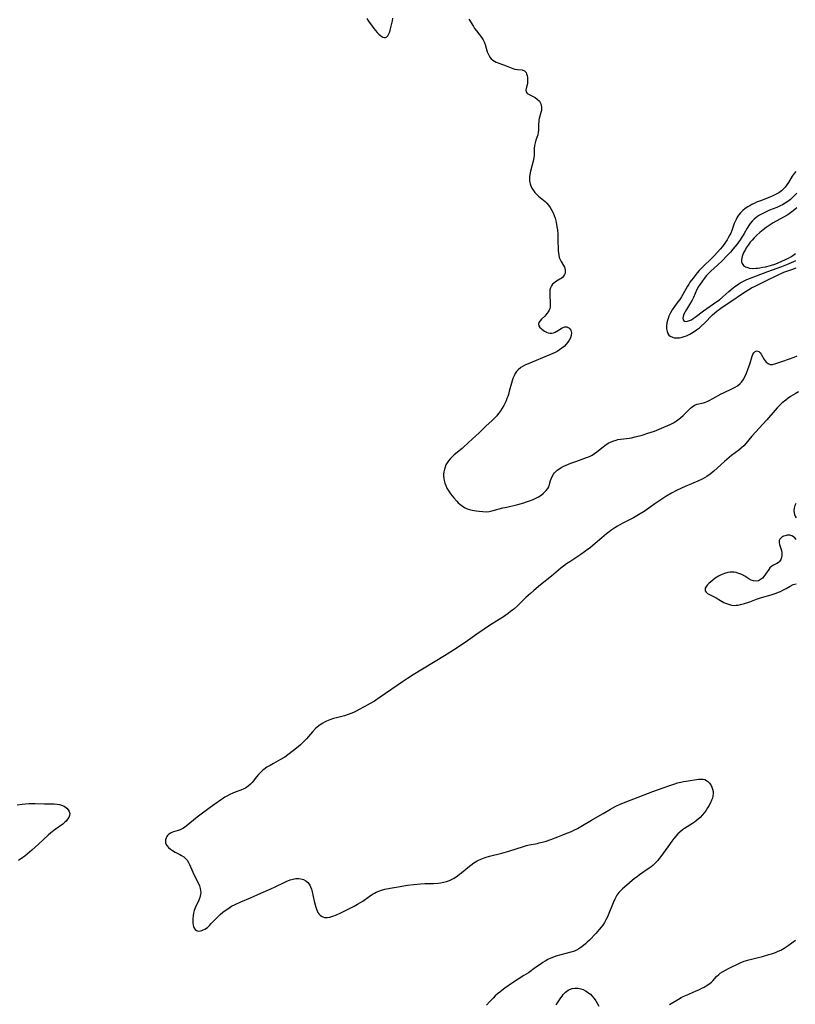
# Model space of a CAD drawing. Units: inches. Extents: x 2129396 to 2134850, y 197637 to 203188.
# Drawn here: x 2131735 to 2131918, y 198643 to 198875 of the extents above; entities that cross this region are included whole.
import ezdxf

# ---------------------------------------------------------------- set-up
doc = ezdxf.new("R2010")
doc.units = ezdxf.units.IN
doc.header["$MEASUREMENT"] = 0
doc.layers.add('c_07_T14S_R21E', color=251, linetype='Continuous')

msp = doc.modelspace()

# ---------------------------------------------------------------- linework, layer by layer
at = {"layer": 'c_07_T14S_R21E'}
for points in [[(2131816.53, 198875.1, 968), (2131816.93, 198874.45, 968), (2131817.75, 198873.26, 968), (2131818.15, 198872.71, 968), (2131818.56, 198872.21, 968), (2131818.97, 198871.76, 968), (2131819.37, 198871.37, 968), (2131819.86, 198870.95, 968), (2131820.27, 198870.68, 968), (2131820.66, 198870.55, 968), (2131820.96, 198870.57, 968), (2131821.22, 198870.71, 968), (2131821.48, 198871.01, 968), (2131821.71, 198871.42, 968), (2131821.92, 198871.93, 968), (2131822.06, 198872.34, 968), (2131822.3, 198873.24, 968), (2131822.44, 198873.9, 968), (2131822.54, 198874.51, 968), (2131822.62, 198875.13, 968)], [(2131840.56, 198874.92, 968), (2131840.89, 198874.44, 968), (2131841.66, 198873.15, 968), (2131841.93, 198872.73, 968), (2131842.36, 198872.15, 968), (2131843.21, 198871.12, 968), (2131843.68, 198870.49, 968), (2131843.96, 198870.02, 968), (2131844.2, 198869.53, 968), (2131844.44, 198868.92, 968), (2131844.94, 198867.21, 968), (2131845.19, 198866.55, 968), (2131845.55, 198865.95, 968), (2131845.86, 198865.58, 968), (2131846.23, 198865.27, 968), (2131846.62, 198865.01, 968), (2131847.06, 198864.8, 968), (2131847.87, 198864.48, 968), (2131849.38, 198863.94, 968), (2131850.94, 198863.29, 968), (2131851.46, 198863.12, 968), (2131852.1, 198863.01, 968), (2131853.2, 198862.94, 968), (2131853.75, 198862.72, 968), (2131854.08, 198862.32, 968), (2131854.22, 198862.03, 968), (2131854.35, 198861.59, 968), (2131854.42, 198861.11, 968), (2131854.45, 198860.61, 968), (2131854.45, 198860.32, 968), (2131854.42, 198859.82, 968), (2131854.35, 198859.44, 968), (2131854.13, 198858.56, 968), (2131854.06, 198858.13, 968), (2131854.1, 198857.77, 968), (2131854.26, 198857.53, 968), (2131854.51, 198857.31, 968), (2131854.83, 198857.12, 968), (2131856.2, 198856.44, 968), (2131856.72, 198856.08, 968), (2131857.22, 198855.55, 968), (2131857.54, 198854.97, 968), (2131857.67, 198854.57, 968), (2131857.74, 198854.16, 968), (2131857.75, 198853.76, 968), (2131857.71, 198853.35, 968), (2131857.6, 198852.86, 968), (2131857.19, 198851.47, 968), (2131857.1, 198851.05, 968), (2131857.06, 198850.64, 968), (2131857.04, 198850.23, 968), (2131857.05, 198849.25, 968), (2131857.02, 198848.64, 968), (2131856.97, 198848.27, 968), (2131856.82, 198847.62, 968), (2131856.41, 198846.37, 968), (2131856.23, 198845.73, 968), (2131856.09, 198845.08, 968), (2131856.03, 198844.4, 968), (2131855.98, 198842.83, 968), (2131855.92, 198842.17, 968), (2131855.76, 198841.4, 968), (2131855.13, 198839.08, 968), (2131854.97, 198838.23, 968), (2131854.91, 198837.77, 968), (2131854.88, 198837.26, 968), (2131854.9, 198836.77, 968), (2131854.95, 198836.4, 968), (2131855.04, 198836.05, 968), (2131855.19, 198835.61, 968), (2131855.48, 198835.04, 968), (2131855.83, 198834.49, 968), (2131856.16, 198834.05, 968), (2131856.53, 198833.63, 968), (2131857.04, 198833.12, 968), (2131858.56, 198831.87, 968), (2131858.95, 198831.51, 968), (2131859.36, 198831.03, 968), (2131859.73, 198830.51, 968), (2131860.06, 198829.94, 968), (2131860.44, 198829.19, 968), (2131860.7, 198828.57, 968), (2131860.92, 198827.93, 968), (2131861.15, 198827.06, 968), (2131861.36, 198825.95, 968), (2131861.46, 198825.24, 968), (2131861.56, 198824.15, 968), (2131861.61, 198823.05, 968), (2131861.68, 198820.35, 968), (2131861.72, 198819.79, 968), (2131861.78, 198819.25, 968), (2131861.92, 198818.69, 968), (2131862.12, 198818.2, 968), (2131862.37, 198817.74, 968), (2131862.92, 198816.84, 968), (2131863.14, 198816.37, 968), (2131863.28, 198815.88, 968), (2131863.31, 198815.29, 968), (2131863.27, 198814.99, 968), (2131863.17, 198814.7, 968), (2131862.94, 198814.32, 968), (2131862.64, 198813.99, 968), (2131862.34, 198813.76, 968), (2131862.02, 198813.55, 968), (2131861.29, 198813.14, 968), (2131860.92, 198812.9, 968), (2131860.62, 198812.66, 968), (2131860.35, 198812.4, 968), (2131860.06, 198812, 968), (2131859.84, 198811.57, 968), (2131859.72, 198811.07, 968), (2131859.67, 198810.53, 968), (2131859.67, 198810.09, 968), (2131859.69, 198809.62, 968), (2131859.79, 198808.18, 968), (2131859.8, 198807.68, 968), (2131859.76, 198807.03, 968), (2131859.66, 198806.58, 968), (2131859.52, 198806.23, 968), (2131859.33, 198805.9, 968), (2131859.08, 198805.54, 968), (2131858.78, 198805.19, 968), (2131858.48, 198804.88, 968), (2131857.73, 198804.13, 968), (2131857.37, 198803.74, 968), (2131857.12, 198803.34, 968), (2131857.01, 198802.94, 968), (2131857.09, 198802.57, 968), (2131857.32, 198802.2, 968), (2131857.53, 198801.98, 968), (2131857.79, 198801.76, 968), (2131858.1, 198801.54, 968), (2131858.44, 198801.34, 968), (2131858.88, 198801.11, 968), (2131859.33, 198800.94, 968), (2131859.76, 198800.85, 968), (2131860.17, 198800.84, 968), (2131860.56, 198800.92, 968), (2131860.92, 198801.05, 968), (2131861.33, 198801.28, 968), (2131862.4, 198801.96, 968), (2131862.86, 198802.2, 968), (2131863.2, 198802.31, 968), (2131863.68, 198802.3, 968), (2131864.15, 198802.09, 968), (2131864.41, 198801.83, 968), (2131864.61, 198801.51, 968), (2131864.71, 198801.22, 968), (2131864.76, 198800.9, 968), (2131864.73, 198800.32, 968), (2131864.54, 198799.75, 968), (2131864.23, 198799.17, 968), (2131863.9, 198798.69, 968), (2131863.52, 198798.23, 968), (2131863.04, 198797.73, 968), (2131862.51, 198797.28, 968), (2131861.98, 198796.9, 968), (2131861.41, 198796.55, 968), (2131860.92, 198796.28, 968), (2131860.42, 198796.04, 968), (2131859.82, 198795.77, 968), (2131854.55, 198793.6, 968), (2131853.95, 198793.33, 968), (2131853.37, 198793.04, 968), (2131852.83, 198792.7, 968), (2131852.21, 198792.19, 968), (2131851.84, 198791.78, 968), (2131851.53, 198791.33, 968), (2131851.25, 198790.81, 968), (2131850.98, 198790.16, 968), (2131850.79, 198789.6, 968), (2131850.62, 198789.01, 968), (2131850.13, 198787.15, 968), (2131849.91, 198786.37, 968), (2131849.76, 198785.89, 968), (2131849.58, 198785.41, 968), (2131849.36, 198784.88, 968), (2131849.12, 198784.37, 968), (2131848.81, 198783.77, 968), (2131848.48, 198783.18, 968), (2131848.04, 198782.49, 968), (2131847.58, 198781.87, 968), (2131847.15, 198781.37, 968), (2131846.61, 198780.8, 968), (2131846.06, 198780.25, 968), (2131844.6, 198778.9, 968), (2131842.92, 198777.24, 968), (2131842.22, 198776.59, 968), (2131840.51, 198775.05, 968), (2131839.26, 198773.87, 968), (2131838.99, 198773.63, 968), (2131837.16, 198772.17, 968), (2131836.62, 198771.7, 968), (2131836.17, 198771.23, 968), (2131835.76, 198770.72, 968), (2131835.45, 198770.25, 968), (2131835.18, 198769.76, 968), (2131834.98, 198769.26, 968), (2131834.82, 198768.75, 968), (2131834.7, 198768.16, 968), (2131834.63, 198767.56, 968), (2131834.64, 198767.07, 968), (2131834.69, 198766.58, 968), (2131834.78, 198766.1, 968), (2131834.95, 198765.48, 968), (2131835.16, 198764.89, 968), (2131835.43, 198764.31, 968), (2131835.84, 198763.59, 968), (2131836.29, 198762.94, 968), (2131837.06, 198761.97, 968), (2131837.75, 198761.2, 968), (2131838.09, 198760.84, 968), (2131838.45, 198760.51, 968), (2131839.05, 198760.03, 968), (2131839.69, 198759.64, 968), (2131840.19, 198759.43, 968), (2131840.75, 198759.25, 968), (2131841.33, 198759.12, 968), (2131842.29, 198758.94, 968), (2131843.04, 198758.83, 968), (2131843.88, 198758.74, 968), (2131844.72, 198758.72, 968), (2131845.34, 198758.77, 968), (2131846.35, 198758.97, 968), (2131848.58, 198759.6, 968), (2131849.51, 198759.83, 968), (2131852.12, 198760.44, 968), (2131853.53, 198760.82, 968), (2131854.22, 198761.04, 968), (2131854.86, 198761.26, 968), (2131855.74, 198761.6, 968), (2131856.57, 198761.99, 968), (2131857.04, 198762.26, 968), (2131857.62, 198762.64, 968), (2131858.15, 198763.05, 968), (2131858.51, 198763.37, 968), (2131858.83, 198763.7, 968), (2131859.21, 198764.21, 968), (2131859.42, 198764.6, 968), (2131859.53, 198764.89, 968), (2131859.86, 198766.09, 968), (2131859.99, 198766.5, 968), (2131860.15, 198766.9, 968), (2131860.53, 198767.55, 968), (2131860.8, 198767.9, 968), (2131861.11, 198768.22, 968), (2131861.44, 198768.5, 968), (2131861.79, 198768.76, 968), (2131862.36, 198769.11, 968), (2131862.99, 198769.43, 968), (2131863.51, 198769.67, 968), (2131864.66, 198770.15, 968), (2131865.79, 198770.59, 968), (2131868.36, 198771.48, 968), (2131869.03, 198771.76, 968), (2131869.66, 198772.08, 968), (2131870.25, 198772.45, 968), (2131870.79, 198772.85, 968), (2131872.27, 198774.04, 968), (2131872.7, 198774.37, 968), (2131873.44, 198774.85, 968), (2131873.98, 198775.14, 968), (2131874.54, 198775.38, 968), (2131875.31, 198775.62, 968), (2131875.73, 198775.72, 968), (2131876.35, 198775.81, 968), (2131877.77, 198775.96, 968), (2131878.39, 198776.05, 968), (2131878.92, 198776.15, 968), (2131879.84, 198776.37, 968), (2131881.46, 198776.81, 968), (2131882.78, 198777.21, 968), (2131884.36, 198777.75, 968), (2131886.04, 198778.42, 968), (2131888.04, 198779.31, 968), (2131888.83, 198779.7, 968), (2131889.57, 198780.14, 968), (2131889.91, 198780.38, 968), (2131890.54, 198780.88, 968), (2131891.12, 198781.42, 968), (2131892.46, 198782.76, 968), (2131892.87, 198783.14, 968), (2131893.29, 198783.49, 968), (2131893.85, 198783.83, 968), (2131894.44, 198784.06, 968), (2131895.9, 198784.42, 968), (2131896.37, 198784.56, 968), (2131896.8, 198784.73, 968), (2131897.24, 198784.92, 968), (2131898.17, 198785.41, 968), (2131900.14, 198786.5, 968), (2131900.64, 198786.75, 968), (2131902.8, 198787.76, 968), (2131903.41, 198788.09, 968), (2131903.98, 198788.44, 968), (2131904.59, 198788.94, 968), (2131904.89, 198789.27, 968), (2131905.27, 198789.8, 968), (2131905.6, 198790.39, 968), (2131906.06, 198791.41, 968), (2131906.5, 198792.51, 968), (2131906.85, 198793.52, 968), (2131907.42, 198795.4, 968), (2131907.59, 198795.82, 968), (2131907.78, 198796.17, 968), (2131908.12, 198796.52, 968), (2131908.47, 198796.65, 968), (2131908.96, 198796.5, 968), (2131909.29, 198796.23, 968), (2131909.53, 198795.89, 968), (2131910.26, 198794.61, 968), (2131910.49, 198794.28, 968), (2131910.74, 198793.99, 968), (2131911.17, 198793.65, 968), (2131911.65, 198793.46, 968), (2131912.18, 198793.45, 968), (2131912.75, 198793.57, 968), (2131913.27, 198793.74, 968), (2131914.65, 198794.26, 968), (2131917.33, 198795.19, 968), (2131918.04, 198795.47, 968)], [(2131917.71, 198838.97, 966), (2131917.29, 198838.51, 966), (2131916.83, 198837.85, 966), (2131915.99, 198836.38, 966), (2131915.61, 198835.82, 966), (2131915.18, 198835.28, 966), (2131914.76, 198834.83, 966), (2131914.31, 198834.41, 966), (2131913.68, 198833.94, 966), (2131912.95, 198833.53, 966), (2131912.28, 198833.22, 966), (2131911.59, 198832.94, 966), (2131909.38, 198832.09, 966), (2131908.46, 198831.71, 966), (2131907.89, 198831.45, 966), (2131907.32, 198831.17, 966), (2131906.84, 198830.91, 966), (2131906.38, 198830.63, 966), (2131905.77, 198830.21, 966), (2131905.25, 198829.78, 966), (2131904.7, 198829.24, 966), (2131904.21, 198828.65, 966), (2131903.9, 198828.18, 966), (2131903.63, 198827.69, 966), (2131903.33, 198827.04, 966), (2131903.2, 198826.71, 966), (2131902.63, 198825.06, 966), (2131902.39, 198824.46, 966), (2131902.17, 198824, 966), (2131901.87, 198823.45, 966), (2131901.52, 198822.87, 966), (2131901.13, 198822.31, 966), (2131900.38, 198821.3, 966), (2131899.87, 198820.67, 966), (2131899.23, 198819.93, 966), (2131898.47, 198819.12, 966), (2131897.73, 198818.37, 966), (2131895.92, 198816.64, 966), (2131895.42, 198816.13, 966), (2131894.94, 198815.61, 966), (2131894.48, 198815.09, 966), (2131893.46, 198813.84, 966), (2131892.74, 198812.88, 966), (2131892.44, 198812.42, 966), (2131892.15, 198811.95, 966), (2131891.09, 198809.96, 966), (2131890.78, 198809.44, 966), (2131890.35, 198808.79, 966), (2131889.92, 198808.2, 966), (2131889.08, 198807.11, 966), (2131888.57, 198806.38, 966), (2131888.13, 198805.63, 966), (2131887.78, 198804.86, 966), (2131887.58, 198804.31, 966), (2131887.43, 198803.81, 966), (2131887.32, 198803.3, 966), (2131887.23, 198802.58, 966), (2131887.22, 198801.88, 966), (2131887.33, 198801.23, 966), (2131887.52, 198800.75, 966), (2131887.77, 198800.4, 966), (2131888.09, 198800.13, 966), (2131888.61, 198799.88, 966), (2131889.01, 198799.77, 966), (2131889.44, 198799.72, 966), (2131889.83, 198799.71, 966), (2131890.24, 198799.75, 966), (2131890.89, 198799.88, 966), (2131891.4, 198800.04, 966), (2131891.91, 198800.24, 966), (2131892.71, 198800.62, 966), (2131893.08, 198800.82, 966), (2131893.71, 198801.2, 966), (2131894.31, 198801.61, 966), (2131894.97, 198802.12, 966), (2131895.39, 198802.48, 966), (2131896.15, 198803.2, 966), (2131898.05, 198805.13, 966), (2131898.53, 198805.59, 966), (2131899.17, 198806.13, 966), (2131899.62, 198806.46, 966), (2131900.07, 198806.78, 966), (2131902.36, 198808.27, 966), (2131905.13, 198810.18, 966), (2131906.04, 198810.77, 966), (2131907.29, 198811.51, 966), (2131908.1, 198811.94, 966), (2131910.52, 198813.12, 966), (2131913.73, 198814.71, 966), (2131914.39, 198815, 966), (2131914.92, 198815.2, 966), (2131916.8, 198815.86, 966), (2131917.83, 198816.24, 966)], [(2131917.95, 198833.87, 964), (2131917.59, 198833.47, 964), (2131917.04, 198832.92, 964), (2131916.44, 198832.39, 964), (2131915.8, 198831.9, 964), (2131915.18, 198831.48, 964), (2131914.54, 198831.11, 964), (2131914.04, 198830.85, 964), (2131913.21, 198830.49, 964), (2131911.47, 198829.82, 964), (2131910.84, 198829.54, 964), (2131910.22, 198829.24, 964), (2131909.61, 198828.91, 964), (2131909.15, 198828.64, 964), (2131908.71, 198828.35, 964), (2131908.3, 198828.06, 964), (2131907.91, 198827.75, 964), (2131907.38, 198827.25, 964), (2131906.91, 198826.7, 964), (2131906.61, 198826.27, 964), (2131906.23, 198825.63, 964), (2131905.53, 198824.34, 964), (2131905.31, 198823.97, 964), (2131905, 198823.48, 964), (2131904.6, 198822.88, 964), (2131903.78, 198821.77, 964), (2131902.87, 198820.65, 964), (2131902.28, 198819.97, 964), (2131901.47, 198819.08, 964), (2131900.36, 198817.93, 964), (2131899.27, 198816.91, 964), (2131897.68, 198815.47, 964), (2131897.01, 198814.81, 964), (2131896.66, 198814.43, 964), (2131896.06, 198813.72, 964), (2131895.51, 198812.97, 964), (2131895.13, 198812.41, 964), (2131894.78, 198811.83, 964), (2131894.4, 198811.12, 964), (2131893.54, 198809.24, 964), (2131893.25, 198808.64, 964), (2131892.89, 198808, 964), (2131891.91, 198806.42, 964), (2131891.59, 198805.87, 964), (2131891.32, 198805.31, 964), (2131891.11, 198804.74, 964), (2131891.05, 198804.39, 964), (2131891.11, 198803.97, 964), (2131891.4, 198803.67, 964), (2131891.81, 198803.6, 964), (2131892.19, 198803.66, 964), (2131892.6, 198803.79, 964), (2131893.09, 198804.02, 964), (2131893.52, 198804.28, 964), (2131893.96, 198804.6, 964), (2131895.96, 198806.1, 964), (2131899.11, 198808.29, 964), (2131899.71, 198808.74, 964), (2131900.52, 198809.41, 964), (2131901.93, 198810.69, 964), (2131902.91, 198811.52, 964), (2131903.3, 198811.82, 964), (2131903.95, 198812.28, 964), (2131904.62, 198812.69, 964), (2131905.08, 198812.95, 964), (2131905.55, 198813.18, 964), (2131906.16, 198813.46, 964), (2131906.79, 198813.72, 964), (2131911.08, 198815.4, 964), (2131914.41, 198816.58, 964), (2131915.62, 198817.03, 964), (2131916.72, 198817.5, 964), (2131917.21, 198817.73, 964), (2131917.75, 198818.02, 964)], [(2131917.97, 198830.44, 962), (2131917.53, 198830.06, 962), (2131917.12, 198829.72, 962), (2131916.48, 198829.24, 962), (2131915.81, 198828.79, 962), (2131914.78, 198828.17, 962), (2131912.36, 198826.84, 962), (2131911.44, 198826.27, 962), (2131910.72, 198825.77, 962), (2131910.02, 198825.25, 962), (2131909.25, 198824.61, 962), (2131908.52, 198823.94, 962), (2131907.88, 198823.3, 962), (2131907.42, 198822.8, 962), (2131906.98, 198822.28, 962), (2131906.48, 198821.62, 962), (2131906.02, 198820.95, 962), (2131905.81, 198820.59, 962), (2131905.44, 198819.92, 962), (2131905.22, 198819.42, 962), (2131905.04, 198818.94, 962), (2131904.94, 198818.54, 962), (2131904.89, 198818.16, 962), (2131904.93, 198817.69, 962), (2131905.08, 198817.26, 962), (2131905.4, 198816.84, 962), (2131905.85, 198816.51, 962), (2131906.16, 198816.37, 962), (2131906.82, 198816.2, 962), (2131907.57, 198816.13, 962), (2131908.29, 198816.14, 962), (2131908.75, 198816.18, 962), (2131909.22, 198816.24, 962), (2131909.97, 198816.38, 962), (2131910.59, 198816.52, 962), (2131911.75, 198816.84, 962), (2131912.96, 198817.23, 962), (2131914.22, 198817.71, 962), (2131915.42, 198818.26, 962), (2131915.99, 198818.56, 962), (2131916.54, 198818.88, 962), (2131917.04, 198819.2, 962), (2131917.67, 198819.66, 962)], [(2131918.36, 198786.98, 968), (2131917.52, 198786.54, 968), (2131916.99, 198786.24, 968), (2131916.48, 198785.91, 968), (2131915.89, 198785.5, 968), (2131915.32, 198785.05, 968), (2131914.53, 198784.39, 968), (2131913.93, 198783.83, 968), (2131913.35, 198783.24, 968), (2131912.85, 198782.7, 968), (2131910.87, 198780.43, 968), (2131907.37, 198776.52, 968), (2131905.91, 198774.82, 968), (2131905.43, 198774.29, 968), (2131904.93, 198773.79, 968), (2131904.29, 198773.24, 968), (2131902.57, 198771.95, 968), (2131902.01, 198771.5, 968), (2131900.91, 198770.55, 968), (2131898.38, 198768.28, 968), (2131897.47, 198767.54, 968), (2131896.72, 198767.02, 968), (2131896.15, 198766.68, 968), (2131895.62, 198766.4, 968), (2131894.61, 198765.93, 968), (2131891.63, 198764.67, 968), (2131890.78, 198764.29, 968), (2131889.57, 198763.71, 968), (2131888.4, 198763.09, 968), (2131887.03, 198762.29, 968), (2131885.89, 198761.55, 968), (2131884.47, 198760.58, 968), (2131881.96, 198758.8, 968), (2131881.01, 198758.18, 968), (2131880.22, 198757.71, 968), (2131879.43, 198757.26, 968), (2131876.76, 198755.9, 968), (2131876.2, 198755.61, 968), (2131875.62, 198755.27, 968), (2131875.04, 198754.9, 968), (2131874.32, 198754.42, 968), (2131873.07, 198753.48, 968), (2131871.99, 198752.59, 968), (2131870.38, 198751.21, 968), (2131869.27, 198750.31, 968), (2131868.72, 198749.89, 968), (2131867.87, 198749.27, 968), (2131866.98, 198748.64, 968), (2131864.38, 198746.93, 968), (2131863.6, 198746.39, 968), (2131862.94, 198745.9, 968), (2131862.3, 198745.4, 968), (2131860.07, 198743.52, 968), (2131857.49, 198741.44, 968), (2131855.93, 198740.13, 968), (2131855.14, 198739.44, 968), (2131854.06, 198738.46, 968), (2131852.05, 198736.53, 968), (2131851.19, 198735.76, 968), (2131850.43, 198735.14, 968)], [(2131917.7, 198760.67, 966), (2131917.5, 198760.19, 966), (2131917.33, 198759.59, 966), (2131917.27, 198759, 966), (2131917.29, 198758.49, 966), (2131917.39, 198758.03, 966), (2131917.56, 198757.63, 966), (2131917.79, 198757.29, 966)], [(2131917.8, 198752.15, 966), (2131917.49, 198752.52, 966), (2131917.16, 198752.83, 966), (2131916.81, 198753.05, 966), (2131916.33, 198753.18, 966), (2131915.7, 198753.16, 966), (2131915.17, 198753.05, 966), (2131914.78, 198752.92, 966), (2131914.49, 198752.77, 966), (2131914.23, 198752.59, 966), (2131913.96, 198752.28, 966), (2131913.8, 198751.9, 966), (2131913.77, 198751.46, 966), (2131913.85, 198751, 966), (2131914.35, 198749.6, 966), (2131914.45, 198749.05, 966), (2131914.45, 198748.43, 966), (2131914.36, 198747.92, 966), (2131914.19, 198747.45, 966), (2131914.03, 198747.18, 966), (2131913.83, 198746.94, 966), (2131913.59, 198746.72, 966), (2131913.25, 198746.51, 966), (2131912.44, 198746.12, 966), (2131912.02, 198745.87, 966), (2131911.62, 198745.49, 966), (2131911.33, 198745.11, 966), (2131910.55, 198743.96, 966), (2131910.2, 198743.47, 966), (2131909.82, 198743.05, 966), (2131909.4, 198742.7, 966), (2131908.88, 198742.43, 966), (2131908.33, 198742.32, 966), (2131907.75, 198742.38, 966), (2131907.16, 198742.59, 966), (2131906.6, 198742.89, 966), (2131905.65, 198743.49, 966), (2131904.97, 198743.87, 966), (2131904.53, 198744.08, 966), (2131904.07, 198744.25, 966), (2131903.62, 198744.36, 966), (2131903.16, 198744.42, 966), (2131902.71, 198744.45, 966), (2131902.26, 198744.44, 966), (2131901.65, 198744.37, 966), (2131900.92, 198744.18, 966), (2131900.11, 198743.86, 966), (2131899.45, 198743.52, 966), (2131899.08, 198743.29, 966), (2131898.68, 198743.01, 966), (2131898.13, 198742.58, 966), (2131897.21, 198741.78, 966), (2131896.84, 198741.41, 966), (2131896.49, 198740.95, 966), (2131896.35, 198740.66, 966), (2131896.3, 198740.38, 966), (2131896.34, 198740.09, 966), (2131896.56, 198739.73, 966), (2131896.88, 198739.45, 966), (2131897.18, 198739.26, 966), (2131897.52, 198739.09, 966), (2131898.44, 198738.66, 966), (2131898.93, 198738.4, 966), (2131899.97, 198737.76, 966), (2131900.73, 198737.34, 966), (2131901.16, 198737.14, 966), (2131901.59, 198736.96, 966), (2131902.06, 198736.79, 966), (2131902.54, 198736.68, 966), (2131903.08, 198736.63, 966), (2131903.64, 198736.64, 966), (2131904.14, 198736.7, 966), (2131904.66, 198736.8, 966), (2131905.58, 198737.05, 966), (2131906.85, 198737.47, 966), (2131908.47, 198738.07, 966), (2131909.64, 198738.48, 966), (2131911.88, 198739.13, 966), (2131913.1, 198739.52, 966), (2131913.59, 198739.7, 966), (2131914.07, 198739.9, 966), (2131914.66, 198740.18, 966), (2131915.44, 198740.61, 966), (2131916.37, 198741.17, 966), (2131917.08, 198741.52, 966), (2131917.79, 198741.73, 966)], [(2131850.43, 198735.14, 968), (2131849.89, 198734.73, 968), (2131848.72, 198733.9, 968), (2131847.73, 198733.26, 968), (2131845.49, 198731.86, 968), (2131844.21, 198731.03, 968), (2131842.49, 198729.84, 968), (2131839.73, 198727.86, 968), (2131838.65, 198727.12, 968), (2131837.62, 198726.45, 968), (2131834.86, 198724.74, 968), (2131827.46, 198720.26, 968), (2131826.1, 198719.4, 968), (2131824.92, 198718.61, 968), (2131819.66, 198714.93, 968), (2131818.31, 198714.05, 968), (2131817.34, 198713.47, 968), (2131815.92, 198712.67, 968), (2131814.74, 198712.03, 968), (2131814.04, 198711.67, 968), (2131813.4, 198711.38, 968), (2131812.76, 198711.1, 968), (2131812.09, 198710.86, 968), (2131811.24, 198710.6, 968), (2131809.34, 198710.11, 968), (2131808.67, 198709.92, 968), (2131807.81, 198709.64, 968), (2131806.99, 198709.31, 968), (2131806.7, 198709.17, 968), (2131806.02, 198708.79, 968), (2131805.23, 198708.24, 968), (2131804.82, 198707.91, 968), (2131804.43, 198707.56, 968), (2131803.7, 198706.8, 968), (2131802.31, 198705.16, 968), (2131801.68, 198704.48, 968), (2131800.87, 198703.72, 968), (2131800.3, 198703.22, 968), (2131799.22, 198702.35, 968), (2131797.92, 198701.37, 968), (2131797.14, 198700.83, 968), (2131796.16, 198700.24, 968), (2131794.5, 198699.35, 968), (2131793.68, 198698.88, 968), (2131792.93, 198698.42, 968), (2131792.23, 198697.92, 968), (2131791.99, 198697.73, 968), (2131791.48, 198697.26, 968), (2131790.99, 198696.73, 968), (2131790.52, 198696.17, 968), (2131789.47, 198694.86, 968), (2131789.07, 198694.43, 968), (2131788.51, 198693.94, 968), (2131787.89, 198693.53, 968), (2131787.51, 198693.34, 968), (2131786.81, 198693.04, 968), (2131785.43, 198692.53, 968), (2131784.93, 198692.33, 968), (2131784.2, 198692, 968), (2131783.48, 198691.64, 968), (2131783, 198691.36, 968), (2131782.68, 198691.16, 968), (2131781.99, 198690.67, 968), (2131779.6, 198688.91, 968), (2131777.16, 198687.16, 968), (2131776.49, 198686.66, 968), (2131775.6, 198685.95, 968), (2131773.92, 198684.53, 968), (2131773.3, 198684.09, 968), (2131772.83, 198683.83, 968), (2131772.5, 198683.69, 968), (2131772.01, 198683.52, 968), (2131770.95, 198683.21, 968), (2131770.5, 198683.03, 968), (2131770.18, 198682.87, 968), (2131769.82, 198682.62, 968), (2131769.51, 198682.34, 968), (2131769.31, 198682.07, 968), (2131769.15, 198681.78, 968), (2131769.01, 198681.31, 968), (2131769, 198680.83, 968), (2131769.06, 198680.53, 968), (2131769.33, 198679.98, 968), (2131769.76, 198679.48, 968), (2131770.18, 198679.13, 968), (2131770.65, 198678.81, 968), (2131771.31, 198678.44, 968), (2131772.44, 198677.87, 968), (2131772.83, 198677.64, 968), (2131773.34, 198677.28, 968), (2131773.77, 198676.9, 968), (2131774.14, 198676.48, 968), (2131774.45, 198675.99, 968), (2131774.72, 198675.47, 968), (2131775.48, 198673.68, 968), (2131775.72, 198673.15, 968), (2131776.79, 198671.05, 968), (2131777.05, 198670.43, 968), (2131777.24, 198669.8, 968), (2131777.32, 198669.35, 968), (2131777.36, 198668.86, 968), (2131777.32, 198668.39, 968), (2131777.15, 198667.73, 968), (2131776.88, 198667.07, 968), (2131776.09, 198665.39, 968), (2131775.8, 198664.63, 968), (2131775.63, 198664.05, 968), (2131775.52, 198663.46, 968), (2131775.44, 198662.69, 968), (2131775.44, 198662.13, 968), (2131775.48, 198661.66, 968), (2131775.55, 198661.22, 968), (2131775.66, 198660.85, 968), (2131775.82, 198660.47, 968), (2131776.04, 198660.16, 968), (2131776.38, 198659.89, 968), (2131776.83, 198659.79, 968), (2131777.27, 198659.82, 968), (2131777.59, 198659.91, 968), (2131777.95, 198660.06, 968), (2131778.31, 198660.27, 968), (2131778.9, 198660.67, 968), (2131779.37, 198661.08, 968), (2131779.83, 198661.54, 968), (2131781.27, 198663.08, 968), (2131781.91, 198663.68, 968), (2131782.58, 198664.24, 968), (2131783.33, 198664.81, 968), (2131783.96, 198665.23, 968), (2131784.61, 198665.63, 968), (2131785.47, 198666.08, 968), (2131786.8, 198666.69, 968), (2131789.08, 198667.65, 968), (2131791.51, 198668.74, 968), (2131793.86, 198669.74, 968), (2131794.88, 198670.21, 968), (2131797.04, 198671.26, 968), (2131797.53, 198671.49, 968), (2131798.4, 198671.84, 968), (2131799.14, 198672.07, 968), (2131799.77, 198672.19, 968), (2131800.38, 198672.22, 968), (2131800.99, 198672.14, 968), (2131801.56, 198671.96, 968), (2131802.14, 198671.64, 968), (2131802.58, 198671.27, 968), (2131802.9, 198670.87, 968), (2131803.08, 198670.58, 968), (2131803.25, 198670.23, 968), (2131803.45, 198669.67, 968), (2131803.62, 198669.07, 968), (2131804.1, 198666.85, 968), (2131804.31, 198666, 968), (2131804.48, 198665.41, 968), (2131804.64, 198664.96, 968), (2131804.82, 198664.53, 968), (2131804.99, 198664.18, 968), (2131805.2, 198663.87, 968), (2131805.49, 198663.54, 968), (2131805.82, 198663.29, 968), (2131806.14, 198663.13, 968), (2131806.57, 198663.02, 968), (2131807.16, 198662.99, 968), (2131807.81, 198663.09, 968), (2131808.49, 198663.28, 968), (2131809.35, 198663.61, 968), (2131810.36, 198664.06, 968), (2131813.5, 198665.66, 968), (2131814.32, 198666.1, 968), (2131815, 198666.5, 968), (2131815.59, 198666.88, 968), (2131817.07, 198667.94, 968), (2131817.86, 198668.47, 968), (2131818.29, 198668.72, 968), (2131818.73, 198668.94, 968), (2131819.35, 198669.19, 968), (2131819.99, 198669.41, 968), (2131820.8, 198669.64, 968), (2131822, 198669.91, 968), (2131823.89, 198670.25, 968), (2131826.11, 198670.59, 968), (2131827.61, 198670.78, 968), (2131829.15, 198670.92, 968), (2131830.22, 198670.98, 968), (2131832.28, 198671.02, 968), (2131833.36, 198671.09, 968), (2131833.87, 198671.15, 968), (2131834.6, 198671.29, 968), (2131835.31, 198671.48, 968), (2131836, 198671.73, 968), (2131836.31, 198671.87, 968), (2131837.12, 198672.29, 968), (2131837.89, 198672.79, 968), (2131838.41, 198673.18, 968), (2131838.91, 198673.58, 968), (2131840.31, 198674.78, 968), (2131841.06, 198675.37, 968), (2131841.79, 198675.89, 968), (2131842.56, 198676.35, 968), (2131842.87, 198676.51, 968), (2131843.64, 198676.84, 968), (2131844.43, 198677.11, 968), (2131845.46, 198677.42, 968), (2131848.36, 198678.2, 968), (2131849.98, 198678.67, 968), (2131853.47, 198679.77, 968), (2131854.2, 198679.97, 968), (2131854.81, 198680.11, 968), (2131856.76, 198680.47, 968), (2131857.21, 198680.57, 968), (2131858.16, 198680.82, 968), (2131858.79, 198681.02, 968), (2131859.94, 198681.42, 968), (2131861.57, 198682.02, 968), (2131862.77, 198682.48, 968), (2131863.73, 198682.86, 968), (2131864.79, 198683.31, 968), (2131865.34, 198683.56, 968), (2131866.24, 198684.02, 968), (2131866.98, 198684.43, 968), (2131869.49, 198685.95, 968), (2131871.59, 198687.1, 968), (2131872.26, 198687.49, 968), (2131873.98, 198688.53, 968), (2131874.57, 198688.87, 968), (2131875.23, 198689.22, 968), (2131876.25, 198689.69, 968), (2131878.47, 198690.59, 968), (2131884.01, 198692.71, 968), (2131886.22, 198693.53, 968), (2131888.01, 198694.16, 968), (2131889.16, 198694.53, 968), (2131889.82, 198694.73, 968), (2131890.58, 198694.92, 968), (2131891.22, 198695.06, 968), (2131891.88, 198695.17, 968), (2131894.77, 198695.59, 968), (2131895.37, 198695.63, 968), (2131895.82, 198695.61, 968), (2131896.23, 198695.52, 968), (2131896.61, 198695.34, 968), (2131896.95, 198695.1, 968), (2131897.34, 198694.7, 968), (2131897.64, 198694.25, 968), (2131897.89, 198693.76, 968), (2131898.08, 198693.25, 968), (2131898.19, 198692.72, 968), (2131898.22, 198692.26, 968), (2131898.14, 198691.6, 968), (2131898.02, 198691.13, 968), (2131897.85, 198690.66, 968), (2131897.56, 198690.01, 968), (2131897.22, 198689.36, 968), (2131896.91, 198688.85, 968), (2131896.46, 198688.19, 968), (2131896.09, 198687.7, 968), (2131895.69, 198687.23, 968), (2131895.13, 198686.62, 968), (2131894.68, 198686.19, 968), (2131894.22, 198685.79, 968), (2131893.79, 198685.47, 968), (2131893.35, 198685.16, 968), (2131891.45, 198683.99, 968), (2131890.96, 198683.66, 968), (2131890.36, 198683.16, 968), (2131889.88, 198682.71, 968), (2131889.41, 198682.2, 968), (2131888.96, 198681.66, 968), (2131888.46, 198681, 968), (2131887.5, 198679.68, 968), (2131885.87, 198677.36, 968), (2131885.51, 198676.88, 968), (2131885.13, 198676.42, 968), (2131884.57, 198675.82, 968), (2131883.98, 198675.27, 968), (2131883.62, 198674.97, 968), (2131883.13, 198674.61, 968), (2131880.86, 198673.04, 968), (2131880.25, 198672.61, 968), (2131879.69, 198672.17, 968), (2131877.3, 198670.18, 968), (2131876.85, 198669.78, 968), (2131876.4, 198669.33, 968), (2131875.99, 198668.87, 968), (2131875.51, 198668.24, 968), (2131875.23, 198667.78, 968), (2131874.99, 198667.35, 968), (2131874.6, 198666.48, 968), (2131873.44, 198663.57, 968), (2131873.19, 198663, 968), (2131872.91, 198662.44, 968), (2131872.55, 198661.82, 968), (2131872.16, 198661.22, 968), (2131871.77, 198660.68, 968), (2131871.36, 198660.15, 968), (2131870.94, 198659.66, 968), (2131870.5, 198659.18, 968), (2131869.05, 198657.67, 968), (2131868.51, 198657.14, 968), (2131868.07, 198656.74, 968), (2131867.62, 198656.36, 968), (2131867, 198655.88, 968), (2131866.51, 198655.56, 968), (2131866, 198655.27, 968), (2131865.47, 198655.04, 968), (2131864.65, 198654.78, 968), (2131862.29, 198654.18, 968), (2131861.12, 198653.84, 968), (2131860.59, 198653.66, 968), (2131859.93, 198653.4, 968), (2131859.24, 198653.08, 968), (2131858.58, 198652.71, 968), (2131858.05, 198652.39, 968), (2131857.38, 198651.94, 968), (2131856.33, 198651.2, 968), (2131854.62, 198649.97, 968), (2131853.58, 198649.27, 968), (2131850.92, 198647.54, 968), (2131849.11, 198646.31, 968), (2131848.38, 198645.77, 968), (2131847.86, 198645.38, 968), (2131847.35, 198644.96, 968), (2131846.82, 198644.48, 968), (2131846.3, 198643.99, 968), (2131845.43, 198643.08, 968), (2131844.72, 198642.31, 968)], [(2131734.05, 198689.58, 970), (2131735.25, 198689.74, 970), (2131736, 198689.8, 970), (2131736.76, 198689.85, 970), (2131737.55, 198689.87, 970), (2131738.28, 198689.87, 970), (2131740.5, 198689.81, 970), (2131742.79, 198689.8, 970), (2131743.51, 198689.74, 970), (2131744.02, 198689.66, 970), (2131744.5, 198689.52, 970), (2131745.12, 198689.23, 970), (2131745.72, 198688.76, 970), (2131746.03, 198688.42, 970), (2131746.3, 198687.97, 970), (2131746.43, 198687.49, 970), (2131746.41, 198687.05, 970), (2131746.25, 198686.6, 970), (2131745.95, 198686.15, 970), (2131745.58, 198685.73, 970), (2131745.24, 198685.42, 970), (2131744.78, 198685.03, 970), (2131742.99, 198683.73, 970), (2131742.01, 198682.95, 970), (2131741.39, 198682.41, 970), (2131739.07, 198680.27, 970), (2131737.51, 198678.87, 970), (2131736.39, 198677.92, 970), (2131735.82, 198677.47, 970), (2131735.37, 198677.14, 970), (2131734.35, 198676.46, 970)], [(2131887.94, 198642.5, 968), (2131890.02, 198643.73, 968), (2131890.68, 198644.08, 968), (2131891.17, 198644.32, 968), (2131891.89, 198644.65, 968), (2131894.07, 198645.58, 968), (2131894.99, 198646.01, 968), (2131895.56, 198646.29, 968), (2131896.11, 198646.58, 968), (2131896.56, 198646.85, 968), (2131897.22, 198647.27, 968), (2131897.81, 198647.74, 968), (2131898.16, 198648.07, 968), (2131899.04, 198649.07, 968), (2131899.54, 198649.56, 968), (2131899.86, 198649.83, 968), (2131900.41, 198650.21, 968), (2131901.1, 198650.6, 968), (2131901.83, 198650.97, 968), (2131904.55, 198652.26, 968), (2131905.51, 198652.66, 968), (2131906.66, 198653.02, 968), (2131908.53, 198653.47, 968), (2131909.88, 198653.82, 968), (2131911.35, 198654.24, 968), (2131911.97, 198654.44, 968), (2131912.89, 198654.77, 968), (2131913.54, 198655.03, 968), (2131914.17, 198655.32, 968), (2131914.96, 198655.75, 968), (2131915.44, 198656.04, 968), (2131915.91, 198656.36, 968), (2131917.67, 198657.66, 968)], [(2131861.19, 198642.35, 968), (2131862.26, 198644.03, 968), (2131862.56, 198644.44, 968), (2131862.87, 198644.84, 968), (2131863.41, 198645.38, 968), (2131864, 198645.81, 968), (2131864.33, 198645.99, 968), (2131864.95, 198646.22, 968), (2131865.59, 198646.34, 968), (2131866.36, 198646.33, 968), (2131867, 198646.2, 968), (2131867.56, 198646, 968), (2131868.11, 198645.72, 968), (2131868.52, 198645.47, 968), (2131868.92, 198645.17, 968), (2131869.27, 198644.87, 968), (2131869.59, 198644.53, 968), (2131870.13, 198643.87, 968), (2131870.51, 198643.3, 968), (2131871.26, 198642.07, 968)]]:
    msp.add_polyline3d(points, dxfattribs=at)

doc.saveas('drawing.dxf')
